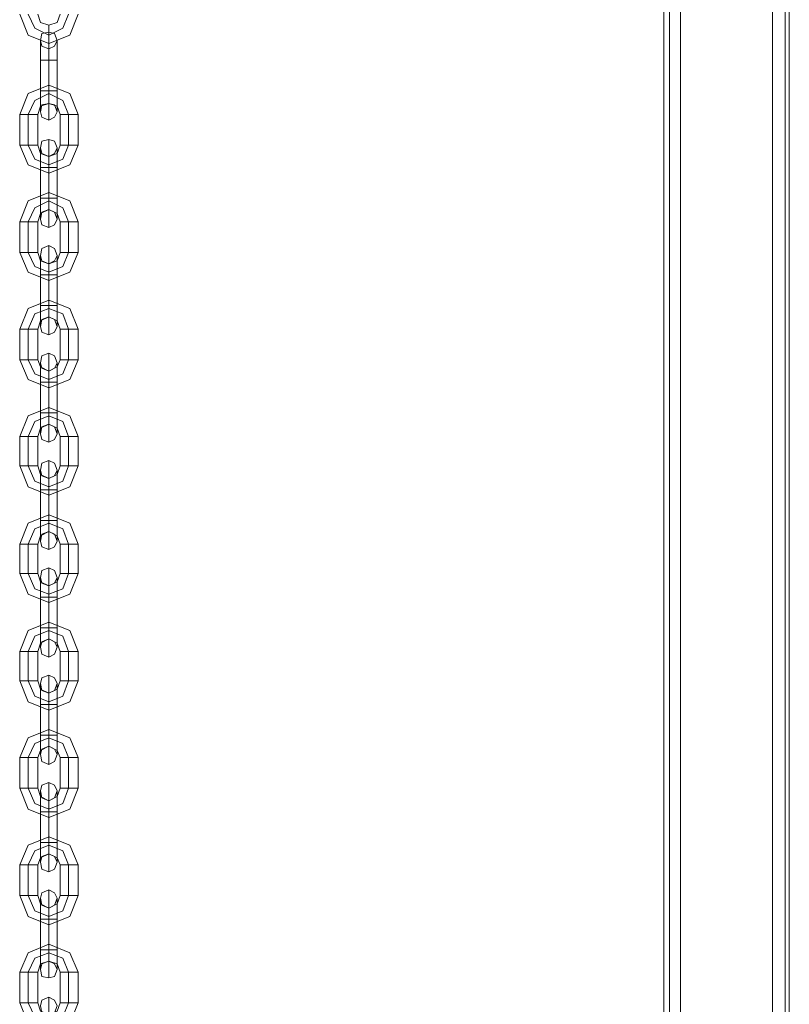
# Model space of a CAD drawing. Units: millimetres. Extents: x -1545 to 6055, y -5155 to 4252.
# Drawn here: x 591 to 857, y 1292 to 1633 of the extents above; entities that cross this region are included whole.
import ezdxf

# ---------------------------------------------------------------- set-up
doc = ezdxf.new("R2010")
doc.units = ezdxf.units.MM

# ---------------------------------------------------------------- blocks, each defined once
blk = doc.blocks.new('WMF1')
at = {"color": 30, "lineweight": 0}
for points in [[(4333.8, -3524.71), (4333.8, -2140.74)], [(4333.8, -3524.71), (4333.8, -2140.74)], [(4335.23, -3524.71), (4335.23, -2140.74)], [(4335.23, -3524.71), (4335.23, -2140.74)], [(4338.07, -3524.71), (4338.07, -2140.74)], [(4338.07, -3524.71), (4338.07, -2140.74)], [(4361.57, -3524.71), (4338.07, -3524.71), (4338.07, -2140.74)], [(4338.07, -3524.71), (4361.57, -3524.71), (4361.57, -2140.74)], [(4338.07, -3524.71), (4338.07, -2140.74)], [(4338.07, -3524.71), (4338.07, -2140.74)], [(4338.07, -3524.71), (4338.07, -2140.74)], [(4361.57, -3524.71), (4361.57, -2140.74)], [(4361.57, -3524.71), (4361.57, -2140.74)], [(4361.57, -3524.71), (4361.57, -2140.74)], [(4361.57, -3524.71), (4361.57, -2140.74)], [(4361.57, -3524.71), (4361.57, -2140.74)], [(4365.84, -3524.71), (4365.84, -2140.74)], [(4365.84, -3524.71), (4365.84, -2140.74)], [(4365.84, -3524.71), (4365.84, -2140.74)], [(4365.84, -3524.71), (4365.84, -2140.74)], [(4365.84, -3524.71), (4365.84, -2140.74)], [(4365.84, -3524.71), (4365.84, -2140.74)], [(4333.8, -3494.09), (4333.8, -2171.35)], [(4333.8, -3494.09), (4333.8, -2171.35)], [(4333.8, -3494.09), (4333.8, -2171.35)], [(4333.8, -3494.09), (4333.8, -2171.35)]]:
    blk.add_lwpolyline(points, dxfattribs=at)
for points in [[(4335.23, -3524.71), (4335.23, -2140.74), (4335.23, -3524.71), (4335.23, -2140.74), (4335.23, -3524.71)], [(4364.77, -3524.71), (4364.77, -2140.74), (4364.77, -3524.71), (4364.77, -2140.74), (4364.77, -3524.71), (4364.77, -2140.74), (4364.77, -3524.71)]]:
    blk.add_lwpolyline(points, close=True, dxfattribs=at)
at = {"color": 253, "lineweight": 0}
for points in [[(4184.3, -2291.31), (4182.16, -2296.65), (4176.82, -2298.78), (4171.49, -2296.65), (4169.35, -2291.31)], [(4181.81, -2291.31), (4180.38, -2294.87), (4176.82, -2296.65), (4173.26, -2294.87), (4171.49, -2291.31)], [(4181.81, -2291.31), (4180.38, -2294.87), (4176.82, -2296.65), (4173.26, -2294.87), (4171.49, -2291.31)], [(4179.67, -2291.31), (4178.96, -2293.44), (4176.82, -2294.16), (4174.69, -2293.44), (4173.98, -2291.31)], [(4176.82, -2294.16), (4176.82, -2294.87), (4176.82, -2296.65), (4176.82, -2298.07), (4176.82, -2298.78)], [(4176.82, -2298.07), (4176.82, -2296.65), (4176.82, -2294.87), (4176.82, -2294.16)], [(4176.82, -2303.06), (4176.82, -2298.07), (4176.82, -2295.94)], [(4174.69, -2303.06), (4174.69, -2299.5), (4174.69, -2298.07)], [(4176.82, -2298.07), (4176.82, -2303.06)], [(4178.96, -2303.06), (4178.96, -2299.5), (4178.96, -2298.07)], [(4174.69, -2299.5), (4174.69, -2303.06)], [(4176.82, -2303.06), (4176.82, -2301.28), (4176.82, -2300.21)], [(4176.82, -2301.28), (4176.82, -2303.06)], [(4178.96, -2299.5), (4178.96, -2303.06)], [(4178.25, -2303.06), (4176.82, -2303.06), (4175.04, -2303.06), (4174.69, -2303.06)], [(4178.25, -2303.06), (4176.82, -2303.06), (4175.04, -2303.06), (4174.69, -2303.06)], [(4174.69, -2303.06), (4174.69, -2310.89)], [(4174.69, -2310.89), (4174.69, -2303.06)], [(4175.04, -2303.06), (4176.82, -2303.06)], [(4175.04, -2303.06), (4176.82, -2303.06)], [(4176.82, -2303.06), (4178.25, -2303.06), (4178.96, -2303.06)], [(4176.82, -2303.06), (4178.25, -2303.06), (4178.96, -2303.06)], [(4176.82, -2303.06), (4176.82, -2310.89)], [(4176.82, -2303.06), (4176.82, -2310.89)], [(4176.82, -2310.89), (4176.82, -2303.06)], [(4176.82, -2310.89), (4176.82, -2303.06)], [(4178.96, -2303.06), (4178.96, -2310.89)], [(4178.96, -2310.89), (4178.96, -2303.06)], [(4169.35, -2316.94), (4171.49, -2311.6), (4176.82, -2309.46), (4182.16, -2311.6), (4184.3, -2316.94)], [(4176.82, -2314.09), (4176.82, -2313.38), (4176.82, -2311.6), (4176.82, -2310.17), (4176.82, -2309.46)], [(4171.49, -2316.94), (4173.26, -2313.38), (4176.82, -2311.6), (4180.38, -2313.38), (4181.81, -2316.94)], [(4171.49, -2316.94), (4173.26, -2313.38), (4176.82, -2311.6), (4180.38, -2313.38), (4181.81, -2316.94)], [(4178.25, -2310.89), (4176.82, -2310.89), (4175.04, -2310.89), (4174.69, -2310.89)], [(4178.25, -2310.89), (4176.82, -2310.89), (4175.04, -2310.89), (4174.69, -2310.89)], [(4174.69, -2310.89), (4174.69, -2314.8), (4174.69, -2316.23)], [(4174.69, -2314.8), (4174.69, -2310.89)], [(4175.04, -2310.89), (4176.82, -2310.89)], [(4175.04, -2310.89), (4176.82, -2310.89)], [(4176.82, -2310.17), (4176.82, -2311.6), (4176.82, -2313.38), (4176.82, -2314.09)], [(4176.82, -2310.89), (4178.25, -2310.89), (4178.96, -2310.89)], [(4176.82, -2310.89), (4178.25, -2310.89), (4178.96, -2310.89)], [(4176.82, -2310.89), (4176.82, -2316.23), (4176.82, -2318.36)], [(4176.82, -2316.23), (4176.82, -2310.89)], [(4176.82, -2310.89), (4176.82, -2313.02), (4176.82, -2314.09)], [(4176.82, -2313.02), (4176.82, -2310.89)], [(4178.96, -2310.89), (4178.96, -2314.8), (4178.96, -2316.23)], [(4178.96, -2314.8), (4178.96, -2310.89)], [(4173.98, -2316.94), (4174.69, -2314.8), (4176.82, -2314.09), (4178.96, -2314.8), (4179.67, -2316.94)], [(4173.26, -2316.94), (4171.49, -2316.94), (4170.06, -2316.94), (4169.35, -2316.94)], [(4169.35, -2324.77), (4169.35, -2316.94)], [(4170.06, -2316.94), (4171.49, -2316.94)], [(4171.49, -2316.94), (4173.26, -2316.94), (4173.98, -2316.94)], [(4171.49, -2324.77), (4171.49, -2316.94)], [(4171.49, -2324.77), (4171.49, -2316.94)], [(4173.98, -2324.77), (4173.98, -2316.94)], [(4183.59, -2316.94), (4181.81, -2316.94), (4180.38, -2316.94), (4179.67, -2316.94)], [(4179.67, -2316.94), (4179.67, -2324.77)], [(4180.38, -2316.94), (4181.81, -2316.94)], [(4181.81, -2316.94), (4183.59, -2316.94), (4184.3, -2316.94)], [(4181.81, -2316.94), (4181.81, -2324.77)], [(4181.81, -2316.94), (4181.81, -2324.77)], [(4184.3, -2316.94), (4184.3, -2324.77)], [(4176.82, -2330.46), (4176.82, -2325.48), (4176.82, -2323.35)], [(4173.26, -2324.77), (4171.49, -2324.77), (4170.06, -2324.77), (4169.35, -2324.77)], [(4184.3, -2324.77), (4182.16, -2329.75), (4176.82, -2331.89), (4171.49, -2329.75), (4169.35, -2324.77)], [(4170.06, -2324.77), (4171.49, -2324.77)], [(4171.49, -2324.77), (4173.26, -2324.77), (4173.98, -2324.77)], [(4181.81, -2324.77), (4180.38, -2328.33), (4176.82, -2329.75), (4173.26, -2328.33), (4171.49, -2324.77)], [(4181.81, -2324.77), (4180.38, -2328.33), (4176.82, -2329.75), (4173.26, -2328.33), (4171.49, -2324.77)], [(4179.67, -2324.77), (4178.96, -2326.9), (4176.82, -2327.62), (4174.69, -2326.9), (4173.98, -2324.77)], [(4174.69, -2330.46), (4174.69, -2326.9), (4174.69, -2325.48)], [(4174.69, -2326.9), (4174.69, -2330.46)], [(4176.82, -2325.48), (4176.82, -2330.46)], [(4178.96, -2330.46), (4178.96, -2326.9), (4178.96, -2325.48)], [(4178.96, -2326.9), (4178.96, -2330.46)], [(4183.59, -2324.77), (4181.81, -2324.77), (4180.38, -2324.77), (4179.67, -2324.77)], [(4180.38, -2324.77), (4181.81, -2324.77)], [(4181.81, -2324.77), (4183.59, -2324.77), (4184.3, -2324.77)], [(4176.82, -2330.46), (4176.82, -2328.33), (4176.82, -2327.62)], [(4176.82, -2327.62), (4176.82, -2328.33), (4176.82, -2329.75), (4176.82, -2331.53), (4176.82, -2331.89)], [(4176.82, -2331.53), (4176.82, -2329.75), (4176.82, -2328.33), (4176.82, -2327.62)], [(4176.82, -2328.33), (4176.82, -2330.46)], [(4178.25, -2330.46), (4176.82, -2330.46), (4175.04, -2330.46), (4174.69, -2330.46)], [(4178.25, -2330.46), (4176.82, -2330.46), (4175.04, -2330.46), (4174.69, -2330.46)], [(4174.69, -2330.46), (4174.69, -2338.3)], [(4174.69, -2338.3), (4174.69, -2330.46)], [(4175.04, -2330.46), (4176.82, -2330.46)], [(4175.04, -2330.46), (4176.82, -2330.46)], [(4176.82, -2330.46), (4178.25, -2330.46), (4178.96, -2330.46)], [(4176.82, -2330.46), (4178.25, -2330.46), (4178.96, -2330.46)], [(4176.82, -2330.46), (4176.82, -2338.3)], [(4176.82, -2330.46), (4176.82, -2338.3)], [(4176.82, -2338.3), (4176.82, -2330.46)], [(4176.82, -2338.3), (4176.82, -2330.46)], [(4178.96, -2330.46), (4178.96, -2338.3)], [(4178.96, -2338.3), (4178.96, -2330.46)], [(4169.35, -2344.35), (4171.49, -2339.01), (4176.82, -2336.87), (4182.16, -2339.01), (4184.3, -2344.35)], [(4176.82, -2341.14), (4176.82, -2340.79), (4176.82, -2339.01), (4176.82, -2337.58), (4176.82, -2336.87)], [(4171.49, -2344.35), (4173.26, -2340.79), (4176.82, -2339.01), (4180.38, -2340.79), (4181.81, -2344.35)], [(4171.49, -2344.35), (4173.26, -2340.79), (4176.82, -2339.01), (4180.38, -2340.79), (4181.81, -2344.35)], [(4178.25, -2338.3), (4176.82, -2338.3), (4175.04, -2338.3), (4174.69, -2338.3)], [(4178.25, -2338.3), (4176.82, -2338.3), (4175.04, -2338.3), (4174.69, -2338.3)], [(4174.69, -2338.3), (4174.69, -2341.86), (4174.69, -2343.63)], [(4174.69, -2341.86), (4174.69, -2338.3)], [(4175.04, -2338.3), (4176.82, -2338.3)], [(4175.04, -2338.3), (4176.82, -2338.3)], [(4176.82, -2337.58), (4176.82, -2339.01), (4176.82, -2340.79), (4176.82, -2341.14)], [(4176.82, -2338.3), (4178.25, -2338.3), (4178.96, -2338.3)], [(4176.82, -2338.3), (4178.25, -2338.3), (4178.96, -2338.3)], [(4176.82, -2338.3), (4176.82, -2343.63), (4176.82, -2345.77)], [(4176.82, -2343.63), (4176.82, -2338.3)], [(4176.82, -2338.3), (4176.82, -2340.43), (4176.82, -2341.14)], [(4176.82, -2340.43), (4176.82, -2338.3)], [(4178.96, -2338.3), (4178.96, -2341.86), (4178.96, -2343.63)], [(4178.96, -2341.86), (4178.96, -2338.3)], [(4173.98, -2344.35), (4174.69, -2342.21), (4176.82, -2341.14), (4178.96, -2342.21), (4179.67, -2344.35)], [(4173.26, -2344.35), (4171.49, -2344.35), (4170.06, -2344.35), (4169.35, -2344.35)], [(4169.35, -2352.18), (4169.35, -2344.35)], [(4170.06, -2344.35), (4171.49, -2344.35)], [(4171.49, -2344.35), (4173.26, -2344.35), (4173.98, -2344.35)], [(4171.49, -2352.18), (4171.49, -2344.35)], [(4171.49, -2352.18), (4171.49, -2344.35)], [(4173.98, -2352.18), (4173.98, -2344.35)], [(4183.59, -2344.35), (4181.81, -2344.35), (4180.38, -2344.35), (4179.67, -2344.35)], [(4179.67, -2344.35), (4179.67, -2352.18)], [(4180.38, -2344.35), (4181.81, -2344.35)], [(4181.81, -2344.35), (4183.59, -2344.35), (4184.3, -2344.35)], [(4181.81, -2344.35), (4181.81, -2352.18)], [(4181.81, -2344.35), (4181.81, -2352.18)], [(4184.3, -2344.35), (4184.3, -2352.18)], [(4173.26, -2352.18), (4171.49, -2352.18), (4170.06, -2352.18), (4169.35, -2352.18)], [(4184.3, -2352.18), (4182.16, -2357.16), (4176.82, -2359.3), (4171.49, -2357.16), (4169.35, -2352.18)], [(4170.06, -2352.18), (4171.49, -2352.18)], [(4171.49, -2352.18), (4173.26, -2352.18), (4173.98, -2352.18)], [(4181.81, -2352.18), (4180.38, -2355.74), (4176.82, -2357.16), (4173.26, -2355.74), (4171.49, -2352.18)], [(4181.81, -2352.18), (4180.38, -2355.74), (4176.82, -2357.16), (4173.26, -2355.74), (4171.49, -2352.18)], [(4179.67, -2352.18), (4178.96, -2354.31), (4176.82, -2355.03), (4174.69, -2354.31), (4173.98, -2352.18)], [(4176.82, -2357.87), (4176.82, -2352.89), (4176.82, -2350.4)], [(4183.59, -2352.18), (4181.81, -2352.18), (4180.38, -2352.18), (4179.67, -2352.18)], [(4180.38, -2352.18), (4181.81, -2352.18)], [(4181.81, -2352.18), (4183.59, -2352.18), (4184.3, -2352.18)], [(4174.69, -2357.87), (4174.69, -2354.31), (4174.69, -2352.89)], [(4174.69, -2354.31), (4174.69, -2357.87)], [(4176.82, -2352.89), (4176.82, -2357.87)], [(4178.96, -2357.87), (4178.96, -2354.31), (4178.96, -2352.89)], [(4178.96, -2354.31), (4178.96, -2357.87)], [(4176.82, -2357.87), (4176.82, -2355.74), (4176.82, -2355.03)], [(4176.82, -2355.03), (4176.82, -2355.74), (4176.82, -2357.16), (4176.82, -2358.94), (4176.82, -2359.3)], [(4176.82, -2358.94), (4176.82, -2357.16), (4176.82, -2355.74), (4176.82, -2355.03)], [(4176.82, -2355.74), (4176.82, -2357.87)], [(4178.25, -2357.87), (4176.82, -2357.87), (4175.04, -2357.87), (4174.69, -2357.87)], [(4178.25, -2357.87), (4176.82, -2357.87), (4175.04, -2357.87), (4174.69, -2357.87)], [(4174.69, -2357.87), (4174.69, -2365.7)], [(4174.69, -2365.7), (4174.69, -2357.87)], [(4175.04, -2357.87), (4176.82, -2357.87)], [(4175.04, -2357.87), (4176.82, -2357.87)], [(4176.82, -2357.87), (4178.25, -2357.87), (4178.96, -2357.87)], [(4176.82, -2357.87), (4178.25, -2357.87), (4178.96, -2357.87)], [(4176.82, -2357.87), (4176.82, -2365.7)], [(4176.82, -2357.87), (4176.82, -2365.7)], [(4176.82, -2365.7), (4176.82, -2357.87)], [(4176.82, -2365.7), (4176.82, -2357.87)], [(4178.96, -2357.87), (4178.96, -2365.7)], [(4178.96, -2365.7), (4178.96, -2357.87)], [(4169.35, -2371.76), (4171.49, -2366.42), (4176.82, -2364.28), (4182.16, -2366.42), (4184.3, -2371.76)], [(4176.82, -2368.55), (4176.82, -2368.2), (4176.82, -2366.42), (4176.82, -2364.99), (4176.82, -2364.28)], [(4171.49, -2371.76), (4173.26, -2367.84), (4176.82, -2366.42), (4180.38, -2367.84), (4181.81, -2371.76)], [(4171.49, -2371.76), (4173.26, -2367.84), (4176.82, -2366.42), (4180.38, -2367.84), (4181.81, -2371.76)], [(4178.25, -2365.7), (4176.82, -2365.7), (4175.04, -2365.7), (4174.69, -2365.7)], [(4178.25, -2365.7), (4176.82, -2365.7), (4175.04, -2365.7), (4174.69, -2365.7)], [(4174.69, -2365.7), (4174.69, -2369.26), (4174.69, -2371.04)], [(4174.69, -2369.26), (4174.69, -2365.7)], [(4175.04, -2365.7), (4176.82, -2365.7)], [(4175.04, -2365.7), (4176.82, -2365.7)], [(4176.82, -2364.99), (4176.82, -2366.42), (4176.82, -2368.2), (4176.82, -2368.55)], [(4176.82, -2365.7), (4178.25, -2365.7), (4178.96, -2365.7)], [(4176.82, -2365.7), (4178.25, -2365.7), (4178.96, -2365.7)], [(4176.82, -2365.7), (4176.82, -2371.04), (4176.82, -2373.18)], [(4176.82, -2371.04), (4176.82, -2365.7)], [(4176.82, -2365.7), (4176.82, -2367.84), (4176.82, -2368.55)], [(4176.82, -2367.84), (4176.82, -2365.7)], [(4178.96, -2365.7), (4178.96, -2369.26), (4178.96, -2371.04)], [(4178.96, -2369.26), (4178.96, -2365.7)], [(4173.98, -2371.76), (4174.69, -2369.62), (4176.82, -2368.55), (4178.96, -2369.62), (4179.67, -2371.76)], [(4173.26, -2371.76), (4171.49, -2371.76), (4170.06, -2371.76), (4169.35, -2371.76)], [(4169.35, -2379.59), (4169.35, -2371.76)], [(4170.06, -2371.76), (4171.49, -2371.76)], [(4171.49, -2371.76), (4173.26, -2371.76), (4173.98, -2371.76)], [(4171.49, -2379.59), (4171.49, -2371.76)], [(4171.49, -2379.59), (4171.49, -2371.76)], [(4173.98, -2379.59), (4173.98, -2371.76)], [(4183.59, -2371.76), (4181.81, -2371.76), (4180.38, -2371.76), (4179.67, -2371.76)], [(4179.67, -2371.76), (4179.67, -2379.59)], [(4180.38, -2371.76), (4181.81, -2371.76)], [(4181.81, -2371.76), (4183.59, -2371.76), (4184.3, -2371.76)], [(4181.81, -2371.76), (4181.81, -2379.59)], [(4181.81, -2371.76), (4181.81, -2379.59)], [(4184.3, -2371.76), (4184.3, -2379.59)], [(4173.26, -2379.59), (4171.49, -2379.59), (4170.06, -2379.59), (4169.35, -2379.59)], [(4184.3, -2379.59), (4182.16, -2384.57), (4176.82, -2386.71), (4171.49, -2384.57), (4169.35, -2379.59)], [(4170.06, -2379.59), (4171.49, -2379.59)], [(4171.49, -2379.59), (4173.26, -2379.59), (4173.98, -2379.59)], [(4181.81, -2379.59), (4180.38, -2383.15), (4176.82, -2384.57), (4173.26, -2383.15), (4171.49, -2379.59)], [(4181.81, -2379.59), (4180.38, -2383.15), (4176.82, -2384.57), (4173.26, -2383.15), (4171.49, -2379.59)], [(4179.67, -2379.59), (4178.96, -2381.37), (4176.82, -2382.43), (4174.69, -2381.37), (4173.98, -2379.59)], [(4176.82, -2385.28), (4176.82, -2379.94), (4176.82, -2377.81)], [(4183.59, -2379.59), (4181.81, -2379.59), (4180.38, -2379.59), (4179.67, -2379.59)], [(4180.38, -2379.59), (4181.81, -2379.59)], [(4181.81, -2379.59), (4183.59, -2379.59), (4184.3, -2379.59)], [(4174.69, -2385.28), (4174.69, -2381.72), (4174.69, -2380.3)], [(4174.69, -2381.72), (4174.69, -2385.28)], [(4176.82, -2379.94), (4176.82, -2385.28)], [(4178.96, -2385.28), (4178.96, -2381.72), (4178.96, -2380.3)], [(4178.96, -2381.72), (4178.96, -2385.28)], [(4176.82, -2385.28), (4176.82, -2383.15), (4176.82, -2382.43)], [(4176.82, -2382.43), (4176.82, -2383.15), (4176.82, -2384.57), (4176.82, -2386.35), (4176.82, -2386.71)], [(4176.82, -2386.35), (4176.82, -2384.57), (4176.82, -2383.15), (4176.82, -2382.43)], [(4176.82, -2383.15), (4176.82, -2385.28)], [(4178.25, -2385.28), (4176.82, -2385.28), (4175.04, -2385.28), (4174.69, -2385.28)], [(4178.25, -2385.28), (4176.82, -2385.28), (4175.04, -2385.28), (4174.69, -2385.28)], [(4174.69, -2385.28), (4174.69, -2393.11)], [(4174.69, -2393.11), (4174.69, -2385.28)], [(4175.04, -2385.28), (4176.82, -2385.28)], [(4175.04, -2385.28), (4176.82, -2385.28)], [(4176.82, -2385.28), (4178.25, -2385.28), (4178.96, -2385.28)], [(4176.82, -2385.28), (4178.25, -2385.28), (4178.96, -2385.28)], [(4176.82, -2385.28), (4176.82, -2393.11)], [(4176.82, -2385.28), (4176.82, -2393.11)], [(4176.82, -2393.11), (4176.82, -2385.28)], [(4176.82, -2393.11), (4176.82, -2385.28)], [(4178.96, -2385.28), (4178.96, -2393.11)], [(4178.96, -2393.11), (4178.96, -2385.28)], [(4169.35, -2399.16), (4171.49, -2393.83), (4176.82, -2391.69), (4182.16, -2393.83), (4184.3, -2399.16)], [(4176.82, -2395.96), (4176.82, -2395.6), (4176.82, -2393.83), (4176.82, -2392.4), (4176.82, -2391.69)], [(4176.82, -2392.4), (4176.82, -2393.83), (4176.82, -2395.6), (4176.82, -2395.96)], [(4171.49, -2399.16), (4173.26, -2395.25), (4176.82, -2393.83), (4180.38, -2395.25), (4181.81, -2399.16)], [(4171.49, -2399.16), (4173.26, -2395.25), (4176.82, -2393.83), (4180.38, -2395.25), (4181.81, -2399.16)], [(4178.25, -2393.11), (4176.82, -2393.11), (4175.04, -2393.11), (4174.69, -2393.11)], [(4178.25, -2393.11), (4176.82, -2393.11), (4175.04, -2393.11), (4174.69, -2393.11)], [(4174.69, -2393.11), (4174.69, -2396.67), (4174.69, -2398.45)], [(4174.69, -2396.67), (4174.69, -2393.11)], [(4175.04, -2393.11), (4176.82, -2393.11)], [(4175.04, -2393.11), (4176.82, -2393.11)], [(4176.82, -2393.11), (4178.25, -2393.11), (4178.96, -2393.11)], [(4176.82, -2393.11), (4178.25, -2393.11), (4178.96, -2393.11)], [(4176.82, -2393.11), (4176.82, -2398.45), (4176.82, -2400.59)], [(4176.82, -2398.45), (4176.82, -2393.11)], [(4176.82, -2393.11), (4176.82, -2395.25), (4176.82, -2395.96)], [(4176.82, -2395.25), (4176.82, -2393.11)], [(4178.96, -2393.11), (4178.96, -2396.67), (4178.96, -2398.45)], [(4178.96, -2396.67), (4178.96, -2393.11)], [(4173.98, -2399.16), (4174.69, -2397.03), (4176.82, -2395.96), (4178.96, -2397.03), (4179.67, -2399.16)], [(4173.26, -2399.16), (4171.49, -2399.16), (4170.06, -2399.16), (4169.35, -2399.16)], [(4169.35, -2406.64), (4169.35, -2399.16)], [(4170.06, -2399.16), (4171.49, -2399.16)], [(4171.49, -2399.16), (4173.26, -2399.16), (4173.98, -2399.16)], [(4171.49, -2406.64), (4171.49, -2399.16)], [(4171.49, -2406.64), (4171.49, -2399.16)], [(4173.98, -2406.64), (4173.98, -2399.16)], [(4183.59, -2399.16), (4181.81, -2399.16), (4180.38, -2399.16), (4179.67, -2399.16)], [(4179.67, -2399.16), (4179.67, -2406.64)], [(4180.38, -2399.16), (4181.81, -2399.16)], [(4181.81, -2399.16), (4183.59, -2399.16), (4184.3, -2399.16)], [(4181.81, -2399.16), (4181.81, -2406.64)], [(4181.81, -2399.16), (4181.81, -2406.64)], [(4184.3, -2399.16), (4184.3, -2406.64)], [(4173.26, -2406.64), (4171.49, -2406.64), (4170.06, -2406.64), (4169.35, -2406.64)], [(4184.3, -2406.64), (4182.16, -2411.98), (4176.82, -2414.11), (4171.49, -2411.98), (4169.35, -2406.64)], [(4170.06, -2406.64), (4171.49, -2406.64)], [(4171.49, -2406.64), (4173.26, -2406.64), (4173.98, -2406.64)], [(4181.81, -2406.64), (4180.38, -2410.56), (4176.82, -2411.98), (4173.26, -2410.56), (4171.49, -2406.64)], [(4181.81, -2406.64), (4180.38, -2410.56), (4176.82, -2411.98), (4173.26, -2410.56), (4171.49, -2406.64)], [(4179.67, -2406.64), (4178.96, -2408.78), (4176.82, -2409.84), (4174.69, -2408.78), (4173.98, -2406.64)], [(4176.82, -2412.69), (4176.82, -2407.35), (4176.82, -2405.22)], [(4176.82, -2407.35), (4176.82, -2412.69)], [(4183.59, -2406.64), (4181.81, -2406.64), (4180.38, -2406.64), (4179.67, -2406.64)], [(4180.38, -2406.64), (4181.81, -2406.64)], [(4181.81, -2406.64), (4183.59, -2406.64), (4184.3, -2406.64)], [(4174.69, -2412.69), (4174.69, -2409.13), (4174.69, -2407.71)], [(4174.69, -2409.13), (4174.69, -2412.69)], [(4176.82, -2412.69), (4176.82, -2410.56), (4176.82, -2409.84)], [(4176.82, -2409.84), (4176.82, -2410.56), (4176.82, -2411.98), (4176.82, -2413.4), (4176.82, -2414.11)], [(4176.82, -2413.4), (4176.82, -2411.98), (4176.82, -2410.56), (4176.82, -2409.84)], [(4178.96, -2412.69), (4178.96, -2409.13), (4178.96, -2407.71)], [(4178.96, -2409.13), (4178.96, -2412.69)], [(4176.82, -2410.56), (4176.82, -2412.69)], [(4178.25, -2412.69), (4176.82, -2412.69), (4175.04, -2412.69), (4174.69, -2412.69)], [(4178.25, -2412.69), (4176.82, -2412.69), (4175.04, -2412.69), (4174.69, -2412.69)], [(4174.69, -2412.69), (4174.69, -2420.52)], [(4174.69, -2420.52), (4174.69, -2412.69)], [(4175.04, -2412.69), (4176.82, -2412.69)], [(4175.04, -2412.69), (4176.82, -2412.69)], [(4176.82, -2412.69), (4178.25, -2412.69), (4178.96, -2412.69)], [(4176.82, -2412.69), (4178.25, -2412.69), (4178.96, -2412.69)], [(4176.82, -2412.69), (4176.82, -2420.52)], [(4176.82, -2412.69), (4176.82, -2420.52)], [(4176.82, -2420.52), (4176.82, -2412.69)], [(4176.82, -2420.52), (4176.82, -2412.69)], [(4178.96, -2412.69), (4178.96, -2420.52)], [(4178.96, -2420.52), (4178.96, -2412.69)], [(4169.35, -2426.57), (4171.49, -2421.23), (4176.82, -2419.1), (4182.16, -2421.23), (4184.3, -2426.57)], [(4176.82, -2423.37), (4176.82, -2422.66), (4176.82, -2421.23), (4176.82, -2419.81), (4176.82, -2419.1)], [(4176.82, -2419.81), (4176.82, -2421.23), (4176.82, -2422.66), (4176.82, -2423.37)], [(4171.49, -2426.57), (4173.26, -2422.66), (4176.82, -2421.23), (4180.38, -2422.66), (4181.81, -2426.57)], [(4171.49, -2426.57), (4173.26, -2422.66), (4176.82, -2421.23), (4180.38, -2422.66), (4181.81, -2426.57)], [(4178.25, -2420.52), (4176.82, -2420.52), (4175.04, -2420.52), (4174.69, -2420.52)], [(4178.25, -2420.52), (4176.82, -2420.52), (4175.04, -2420.52), (4174.69, -2420.52)], [(4174.69, -2420.52), (4174.69, -2424.08), (4174.69, -2425.86)], [(4174.69, -2424.08), (4174.69, -2420.52)], [(4175.04, -2420.52), (4176.82, -2420.52)], [(4175.04, -2420.52), (4176.82, -2420.52)], [(4176.82, -2420.52), (4178.25, -2420.52), (4178.96, -2420.52)], [(4176.82, -2420.52), (4178.25, -2420.52), (4178.96, -2420.52)], [(4176.82, -2420.52), (4176.82, -2425.86), (4176.82, -2428)], [(4176.82, -2425.86), (4176.82, -2420.52)], [(4176.82, -2420.52), (4176.82, -2422.66), (4176.82, -2423.37)], [(4176.82, -2422.66), (4176.82, -2420.52)], [(4178.96, -2420.52), (4178.96, -2424.08), (4178.96, -2425.86)], [(4178.96, -2424.08), (4178.96, -2420.52)], [(4173.98, -2426.57), (4174.69, -2424.44), (4176.82, -2423.37), (4178.96, -2424.44), (4179.67, -2426.57)], [(4173.26, -2426.57), (4171.49, -2426.57), (4170.06, -2426.57), (4169.35, -2426.57)], [(4169.35, -2434.05), (4169.35, -2426.57)], [(4170.06, -2426.57), (4171.49, -2426.57)], [(4171.49, -2426.57), (4173.26, -2426.57), (4173.98, -2426.57)], [(4171.49, -2434.05), (4171.49, -2426.57)], [(4171.49, -2434.05), (4171.49, -2426.57)], [(4173.98, -2434.05), (4173.98, -2426.57)], [(4183.59, -2426.57), (4181.81, -2426.57), (4180.38, -2426.57), (4179.67, -2426.57)], [(4179.67, -2426.57), (4179.67, -2434.05)], [(4180.38, -2426.57), (4181.81, -2426.57)], [(4181.81, -2426.57), (4183.59, -2426.57), (4184.3, -2426.57)], [(4181.81, -2426.57), (4181.81, -2434.05)], [(4181.81, -2426.57), (4181.81, -2434.05)], [(4184.3, -2426.57), (4184.3, -2434.05)], [(4176.82, -2440.1), (4176.82, -2434.76), (4176.82, -2432.62)], [(4173.26, -2434.05), (4171.49, -2434.05), (4170.06, -2434.05), (4169.35, -2434.05)], [(4184.3, -2434.05), (4182.16, -2439.39), (4176.82, -2441.52), (4171.49, -2439.39), (4169.35, -2434.05)], [(4170.06, -2434.05), (4171.49, -2434.05)], [(4171.49, -2434.05), (4173.26, -2434.05), (4173.98, -2434.05)], [(4181.81, -2434.05), (4180.38, -2437.96), (4176.82, -2439.39), (4173.26, -2437.96), (4171.49, -2434.05)], [(4181.81, -2434.05), (4180.38, -2437.96), (4176.82, -2439.39), (4173.26, -2437.96), (4171.49, -2434.05)], [(4179.67, -2434.05), (4178.96, -2436.18), (4176.82, -2437.25), (4174.69, -2436.18), (4173.98, -2434.05)], [(4174.69, -2440.1), (4174.69, -2436.54), (4174.69, -2435.12)], [(4176.82, -2434.76), (4176.82, -2440.1)], [(4178.96, -2440.1), (4178.96, -2436.54), (4178.96, -2435.12)], [(4183.59, -2434.05), (4181.81, -2434.05), (4180.38, -2434.05), (4179.67, -2434.05)], [(4180.38, -2434.05), (4181.81, -2434.05)], [(4181.81, -2434.05), (4183.59, -2434.05), (4184.3, -2434.05)], [(4174.69, -2436.54), (4174.69, -2440.1)], [(4176.82, -2440.1), (4176.82, -2437.96), (4176.82, -2437.25)], [(4176.82, -2437.25), (4176.82, -2437.96), (4176.82, -2439.39), (4176.82, -2440.81), (4176.82, -2441.52)], [(4176.82, -2440.81), (4176.82, -2439.39), (4176.82, -2437.96), (4176.82, -2437.25)], [(4178.96, -2436.54), (4178.96, -2440.1)], [(4178.25, -2440.1), (4176.82, -2440.1), (4175.04, -2440.1), (4174.69, -2440.1)], [(4178.25, -2440.1), (4176.82, -2440.1), (4175.04, -2440.1), (4174.69, -2440.1)], [(4174.69, -2440.1), (4174.69, -2447.93)], [(4174.69, -2447.93), (4174.69, -2440.1)], [(4175.04, -2440.1), (4176.82, -2440.1)], [(4175.04, -2440.1), (4176.82, -2440.1)], [(4176.82, -2437.96), (4176.82, -2440.1)], [(4176.82, -2440.1), (4178.25, -2440.1), (4178.96, -2440.1)], [(4176.82, -2440.1), (4178.25, -2440.1), (4178.96, -2440.1)], [(4176.82, -2440.1), (4176.82, -2447.93)], [(4176.82, -2440.1), (4176.82, -2447.93)], [(4176.82, -2447.93), (4176.82, -2440.1)], [(4176.82, -2447.93), (4176.82, -2440.1)], [(4178.96, -2440.1), (4178.96, -2447.93)], [(4178.96, -2447.93), (4178.96, -2440.1)], [(4169.35, -2453.98), (4171.49, -2448.64), (4176.82, -2446.51), (4182.16, -2448.64), (4184.3, -2453.98)], [(4176.82, -2450.78), (4176.82, -2450.07), (4176.82, -2448.64), (4176.82, -2447.22), (4176.82, -2446.51)], [(4176.82, -2447.22), (4176.82, -2448.64), (4176.82, -2450.07), (4176.82, -2450.78)], [(4171.49, -2453.98), (4173.26, -2450.07), (4176.82, -2448.64), (4180.38, -2450.07), (4181.81, -2453.98)], [(4171.49, -2453.98), (4173.26, -2450.07), (4176.82, -2448.64), (4180.38, -2450.07), (4181.81, -2453.98)], [(4178.25, -2447.93), (4176.82, -2447.93), (4175.04, -2447.93), (4174.69, -2447.93)], [(4178.25, -2447.93), (4176.82, -2447.93), (4175.04, -2447.93), (4174.69, -2447.93)], [(4174.69, -2447.93), (4174.69, -2451.49), (4174.69, -2452.91)], [(4174.69, -2451.49), (4174.69, -2447.93)], [(4175.04, -2447.93), (4176.82, -2447.93)], [(4175.04, -2447.93), (4176.82, -2447.93)], [(4176.82, -2447.93), (4178.25, -2447.93), (4178.96, -2447.93)], [(4176.82, -2447.93), (4178.25, -2447.93), (4178.96, -2447.93)], [(4176.82, -2447.93), (4176.82, -2453.27), (4176.82, -2455.41)], [(4176.82, -2453.27), (4176.82, -2447.93)], [(4176.82, -2447.93), (4176.82, -2450.07), (4176.82, -2450.78)], [(4176.82, -2450.07), (4176.82, -2447.93)], [(4178.96, -2447.93), (4178.96, -2451.49), (4178.96, -2452.91)], [(4178.96, -2451.49), (4178.96, -2447.93)], [(4173.98, -2453.98), (4174.69, -2451.85), (4176.82, -2450.78), (4178.96, -2451.85), (4179.67, -2453.98)], [(4173.26, -2453.98), (4171.49, -2453.98), (4170.06, -2453.98), (4169.35, -2453.98)], [(4169.35, -2461.46), (4169.35, -2453.98)], [(4170.06, -2453.98), (4171.49, -2453.98)], [(4171.49, -2453.98), (4173.26, -2453.98), (4173.98, -2453.98)], [(4171.49, -2461.46), (4171.49, -2453.98)], [(4171.49, -2461.46), (4171.49, -2453.98)], [(4173.98, -2461.46), (4173.98, -2453.98)], [(4183.59, -2453.98), (4181.81, -2453.98), (4180.38, -2453.98), (4179.67, -2453.98)], [(4179.67, -2453.98), (4179.67, -2461.46)], [(4180.38, -2453.98), (4181.81, -2453.98)], [(4181.81, -2453.98), (4183.59, -2453.98), (4184.3, -2453.98)], [(4181.81, -2453.98), (4181.81, -2461.46)], [(4181.81, -2453.98), (4181.81, -2461.46)], [(4184.3, -2453.98), (4184.3, -2461.46)], [(4176.82, -2467.51), (4176.82, -2462.17), (4176.82, -2460.03)], [(4173.26, -2461.46), (4171.49, -2461.46), (4170.06, -2461.46), (4169.35, -2461.46)], [(4184.3, -2461.46), (4182.16, -2466.8), (4176.82, -2468.93), (4171.49, -2466.8), (4169.35, -2461.46)], [(4170.06, -2461.46), (4171.49, -2461.46)], [(4171.49, -2461.46), (4173.26, -2461.46), (4173.98, -2461.46)], [(4181.81, -2461.46), (4180.38, -2465.37), (4176.82, -2466.8), (4173.26, -2465.37), (4171.49, -2461.46)], [(4181.81, -2461.46), (4180.38, -2465.37), (4176.82, -2466.8), (4173.26, -2465.37), (4171.49, -2461.46)], [(4179.67, -2461.46), (4178.96, -2463.59), (4176.82, -2464.66), (4174.69, -2463.59), (4173.98, -2461.46)], [(4174.69, -2467.51), (4174.69, -2463.95), (4174.69, -2462.17)], [(4176.82, -2462.17), (4176.82, -2467.51)], [(4178.96, -2467.51), (4178.96, -2463.95), (4178.96, -2462.17)], [(4183.59, -2461.46), (4181.81, -2461.46), (4180.38, -2461.46), (4179.67, -2461.46)], [(4180.38, -2461.46), (4181.81, -2461.46)], [(4181.81, -2461.46), (4183.59, -2461.46), (4184.3, -2461.46)], [(4174.69, -2463.95), (4174.69, -2467.51)], [(4176.82, -2467.51), (4176.82, -2465.37), (4176.82, -2464.66)], [(4176.82, -2464.66), (4176.82, -2465.02), (4176.82, -2466.8), (4176.82, -2468.22), (4176.82, -2468.93)], [(4176.82, -2468.22), (4176.82, -2466.8), (4176.82, -2465.02), (4176.82, -2464.66)], [(4178.96, -2463.95), (4178.96, -2467.51)], [(4178.25, -2467.51), (4176.82, -2467.51), (4175.04, -2467.51), (4174.69, -2467.51)], [(4178.25, -2467.51), (4176.82, -2467.51), (4175.04, -2467.51), (4174.69, -2467.51)], [(4174.69, -2467.51), (4174.69, -2475.34)], [(4174.69, -2475.34), (4174.69, -2467.51)], [(4175.04, -2467.51), (4176.82, -2467.51)], [(4175.04, -2467.51), (4176.82, -2467.51)], [(4176.82, -2465.37), (4176.82, -2467.51)], [(4176.82, -2467.51), (4178.25, -2467.51), (4178.96, -2467.51)], [(4176.82, -2467.51), (4178.25, -2467.51), (4178.96, -2467.51)], [(4176.82, -2467.51), (4176.82, -2475.34)], [(4176.82, -2467.51), (4176.82, -2475.34)], [(4176.82, -2475.34), (4176.82, -2467.51)], [(4176.82, -2475.34), (4176.82, -2467.51)], [(4178.96, -2467.51), (4178.96, -2475.34)], [(4178.96, -2475.34), (4178.96, -2467.51)], [(4169.35, -2481.04), (4171.49, -2476.05), (4176.82, -2473.92), (4182.16, -2476.05), (4184.3, -2481.04)], [(4178.25, -2475.34), (4176.82, -2475.34), (4175.04, -2475.34), (4174.69, -2475.34)], [(4178.25, -2475.34), (4176.82, -2475.34), (4175.04, -2475.34), (4174.69, -2475.34)], [(4174.69, -2475.34), (4174.69, -2478.9), (4174.69, -2480.32)], [(4174.69, -2478.9), (4174.69, -2475.34)], [(4175.04, -2475.34), (4176.82, -2475.34)], [(4175.04, -2475.34), (4176.82, -2475.34)], [(4176.82, -2478.19), (4176.82, -2477.48), (4176.82, -2476.05), (4176.82, -2474.27), (4176.82, -2473.92)], [(4176.82, -2474.27), (4176.82, -2476.05), (4176.82, -2477.48), (4176.82, -2478.19)], [(4176.82, -2475.34), (4178.25, -2475.34), (4178.96, -2475.34)], [(4176.82, -2475.34), (4178.25, -2475.34), (4178.96, -2475.34)], [(4176.82, -2475.34), (4176.82, -2480.68), (4176.82, -2482.81)], [(4176.82, -2480.68), (4176.82, -2475.34)], [(4176.82, -2475.34), (4176.82, -2477.48), (4176.82, -2478.19)], [(4176.82, -2477.48), (4176.82, -2475.34)], [(4178.96, -2475.34), (4178.96, -2478.9), (4178.96, -2480.32)], [(4178.96, -2478.9), (4178.96, -2475.34)], [(4171.49, -2481.04), (4173.26, -2477.48), (4176.82, -2476.05), (4180.38, -2477.48), (4181.81, -2481.04)], [(4171.49, -2481.04), (4173.26, -2477.48), (4176.82, -2476.05), (4180.38, -2477.48), (4181.81, -2481.04)], [(4173.98, -2481.04), (4174.69, -2479.26), (4176.82, -2478.19), (4178.96, -2479.26), (4179.67, -2481.04)], [(4173.26, -2481.04), (4171.49, -2481.04), (4170.06, -2481.04), (4169.35, -2481.04)], [(4169.35, -2488.87), (4169.35, -2481.04)], [(4170.06, -2481.04), (4171.49, -2481.04)], [(4171.49, -2481.04), (4173.26, -2481.04), (4173.98, -2481.04)], [(4171.49, -2488.87), (4171.49, -2481.04)], [(4171.49, -2488.87), (4171.49, -2481.04)], [(4173.98, -2488.87), (4173.98, -2481.04)], [(4183.59, -2481.04), (4181.81, -2481.04), (4180.38, -2481.04), (4179.67, -2481.04)], [(4179.67, -2481.04), (4179.67, -2488.87)], [(4180.38, -2481.04), (4181.81, -2481.04)], [(4181.81, -2481.04), (4183.59, -2481.04), (4184.3, -2481.04)], [(4181.81, -2481.04), (4181.81, -2488.87)], [(4181.81, -2481.04), (4181.81, -2488.87)], [(4184.3, -2481.04), (4184.3, -2488.87)], [(4176.82, -2494.92), (4176.82, -2489.58), (4176.82, -2487.44)], [(4173.26, -2488.87), (4171.49, -2488.87), (4170.06, -2488.87), (4169.35, -2488.87)], [(4184.3, -2488.87), (4182.16, -2494.21), (4176.82, -2496.34), (4171.49, -2494.21), (4169.35, -2488.87)], [(4170.06, -2488.87), (4171.49, -2488.87)], [(4171.49, -2488.87), (4173.26, -2488.87), (4173.98, -2488.87)], [(4181.81, -2488.87), (4180.38, -2492.78), (4176.82, -2494.21), (4173.26, -2492.78), (4171.49, -2488.87)], [(4181.81, -2488.87), (4180.38, -2492.78), (4176.82, -2494.21), (4173.26, -2492.78), (4171.49, -2488.87)], [(4179.67, -2488.87), (4178.96, -2491), (4176.82, -2492.07), (4174.69, -2491), (4173.98, -2488.87)], [(4174.69, -2494.92), (4174.69, -2491.36), (4174.69, -2489.58)], [(4176.82, -2489.58), (4176.82, -2494.92)], [(4178.96, -2494.92), (4178.96, -2491.36), (4178.96, -2489.58)], [(4183.59, -2488.87), (4181.81, -2488.87), (4180.38, -2488.87), (4179.67, -2488.87)], [(4180.38, -2488.87), (4181.81, -2488.87)], [(4181.81, -2488.87), (4183.59, -2488.87), (4184.3, -2488.87)], [(4174.69, -2491.36), (4174.69, -2494.92)], [(4176.82, -2494.92), (4176.82, -2492.78), (4176.82, -2492.07)], [(4176.82, -2492.07), (4176.82, -2492.43), (4176.82, -2494.21), (4176.82, -2495.63), (4176.82, -2496.34)], [(4176.82, -2495.63), (4176.82, -2494.21), (4176.82, -2492.43), (4176.82, -2492.07)], [(4176.82, -2492.78), (4176.82, -2494.92)], [(4178.96, -2491.36), (4178.96, -2494.92)], [(4178.25, -2494.92), (4176.82, -2494.92), (4175.04, -2494.92), (4174.69, -2494.92)], [(4178.25, -2494.92), (4176.82, -2494.92), (4175.04, -2494.92), (4174.69, -2494.92)], [(4174.69, -2494.92), (4174.69, -2502.75)], [(4174.69, -2502.75), (4174.69, -2494.92)], [(4175.04, -2494.92), (4176.82, -2494.92)], [(4175.04, -2494.92), (4176.82, -2494.92)], [(4176.82, -2494.92), (4178.25, -2494.92), (4178.96, -2494.92)], [(4176.82, -2494.92), (4178.25, -2494.92), (4178.96, -2494.92)], [(4176.82, -2494.92), (4176.82, -2502.75)], [(4176.82, -2494.92), (4176.82, -2502.75)], [(4176.82, -2502.75), (4176.82, -2494.92)], [(4176.82, -2502.75), (4176.82, -2494.92)], [(4178.96, -2494.92), (4178.96, -2502.75)], [(4178.96, -2502.75), (4178.96, -2494.92)], [(4169.35, -2508.44), (4171.49, -2503.46), (4176.82, -2501.32), (4182.16, -2503.46), (4184.3, -2508.44)], [(4178.25, -2502.75), (4176.82, -2502.75), (4175.04, -2502.75), (4174.69, -2502.75)], [(4178.25, -2502.75), (4176.82, -2502.75), (4175.04, -2502.75), (4174.69, -2502.75)], [(4174.69, -2502.75), (4174.69, -2506.31), (4174.69, -2507.73)], [(4174.69, -2506.31), (4174.69, -2502.75)], [(4175.04, -2502.75), (4176.82, -2502.75)], [(4175.04, -2502.75), (4176.82, -2502.75)], [(4176.82, -2505.6), (4176.82, -2504.88), (4176.82, -2503.46), (4176.82, -2501.68), (4176.82, -2501.32)], [(4176.82, -2501.68), (4176.82, -2503.46), (4176.82, -2504.88), (4176.82, -2505.6)], [(4176.82, -2502.75), (4178.25, -2502.75), (4178.96, -2502.75)], [(4176.82, -2502.75), (4178.25, -2502.75), (4178.96, -2502.75)], [(4176.82, -2502.75), (4176.82, -2507.73), (4176.82, -2510.22)], [(4176.82, -2507.73), (4176.82, -2502.75)], [(4176.82, -2502.75), (4176.82, -2504.88), (4176.82, -2505.6)], [(4176.82, -2504.88), (4176.82, -2502.75)], [(4178.96, -2502.75), (4178.96, -2506.31), (4178.96, -2507.73)], [(4178.96, -2506.31), (4178.96, -2502.75)], [(4171.49, -2508.44), (4173.26, -2504.88), (4176.82, -2503.46), (4180.38, -2504.88), (4181.81, -2508.44)], [(4171.49, -2508.44), (4173.26, -2504.88), (4176.82, -2503.46), (4180.38, -2504.88), (4181.81, -2508.44)], [(4173.98, -2508.44), (4174.69, -2506.66), (4176.82, -2505.6), (4178.96, -2506.66), (4179.67, -2508.44)], [(4173.26, -2508.44), (4171.49, -2508.44), (4170.06, -2508.44), (4169.35, -2508.44)], [(4169.35, -2516.28), (4169.35, -2508.44)], [(4170.06, -2508.44), (4171.49, -2508.44)], [(4171.49, -2508.44), (4173.26, -2508.44), (4173.98, -2508.44)], [(4171.49, -2516.28), (4171.49, -2508.44)], [(4171.49, -2516.28), (4171.49, -2508.44)], [(4173.98, -2516.28), (4173.98, -2508.44)], [(4183.59, -2508.44), (4181.81, -2508.44), (4180.38, -2508.44), (4179.67, -2508.44)], [(4179.67, -2508.44), (4179.67, -2516.28)], [(4180.38, -2508.44), (4181.81, -2508.44)], [(4181.81, -2508.44), (4183.59, -2508.44), (4184.3, -2508.44)], [(4181.81, -2508.44), (4181.81, -2516.28)], [(4181.81, -2508.44), (4181.81, -2516.28)], [(4184.3, -2508.44), (4184.3, -2516.28)], [(4176.82, -2522.33), (4176.82, -2516.99), (4176.82, -2514.85)], [(4173.26, -2516.28), (4171.49, -2516.28), (4170.06, -2516.28), (4169.35, -2516.28)], [(4184.3, -2516.28), (4182.16, -2521.61), (4176.82, -2523.75), (4171.49, -2521.61), (4169.35, -2516.28)], [(4170.06, -2516.28), (4171.49, -2516.28)], [(4171.49, -2516.28), (4173.26, -2516.28), (4173.98, -2516.28)], [(4181.81, -2516.28), (4180.38, -2520.19), (4176.82, -2521.61), (4173.26, -2520.19), (4171.49, -2516.28)], [(4181.81, -2516.28), (4180.38, -2520.19), (4176.82, -2521.61), (4173.26, -2520.19), (4171.49, -2516.28)], [(4179.67, -2516.28), (4178.96, -2518.41), (4176.82, -2519.48), (4174.69, -2518.41), (4173.98, -2516.28)], [(4174.69, -2522.33), (4174.69, -2518.77), (4174.69, -2516.99)], [(4176.82, -2516.99), (4176.82, -2522.33)], [(4178.96, -2522.33), (4178.96, -2518.77), (4178.96, -2516.99)], [(4183.59, -2516.28), (4181.81, -2516.28), (4180.38, -2516.28), (4179.67, -2516.28)], [(4180.38, -2516.28), (4181.81, -2516.28)], [(4181.81, -2516.28), (4183.59, -2516.28), (4184.3, -2516.28)], [(4174.69, -2518.77), (4174.69, -2522.33)], [(4176.82, -2522.33), (4176.82, -2520.19), (4176.82, -2519.48)], [(4176.82, -2519.48), (4176.82, -2519.83), (4176.82, -2521.61), (4176.82, -2523.04), (4176.82, -2523.75)], [(4176.82, -2523.04), (4176.82, -2521.61), (4176.82, -2519.83), (4176.82, -2519.48)], [(4176.82, -2520.19), (4176.82, -2522.33)], [(4178.96, -2518.77), (4178.96, -2522.33)], [(4178.25, -2522.33), (4176.82, -2522.33), (4175.04, -2522.33), (4174.69, -2522.33)], [(4178.25, -2522.33), (4176.82, -2522.33), (4175.04, -2522.33), (4174.69, -2522.33)], [(4174.69, -2522.33), (4174.69, -2530.16)], [(4174.69, -2530.16), (4174.69, -2522.33)], [(4175.04, -2522.33), (4176.82, -2522.33)], [(4175.04, -2522.33), (4176.82, -2522.33)], [(4176.82, -2522.33), (4178.25, -2522.33), (4178.96, -2522.33)], [(4176.82, -2522.33), (4178.25, -2522.33), (4178.96, -2522.33)], [(4176.82, -2522.33), (4176.82, -2530.16)], [(4176.82, -2522.33), (4176.82, -2530.16)], [(4176.82, -2530.16), (4176.82, -2522.33)], [(4176.82, -2530.16), (4176.82, -2522.33)], [(4178.96, -2522.33), (4178.96, -2530.16)], [(4178.96, -2530.16), (4178.96, -2522.33)], [(4169.35, -2535.85), (4171.49, -2530.87), (4176.82, -2528.73), (4182.16, -2530.87), (4184.3, -2535.85)], [(4178.25, -2530.16), (4176.82, -2530.16), (4175.04, -2530.16), (4174.69, -2530.16)], [(4178.25, -2530.16), (4176.82, -2530.16), (4175.04, -2530.16), (4174.69, -2530.16)], [(4174.69, -2530.16), (4174.69, -2533.72), (4174.69, -2535.14)], [(4174.69, -2533.72), (4174.69, -2530.16)], [(4175.04, -2530.16), (4176.82, -2530.16)], [(4175.04, -2530.16), (4176.82, -2530.16)], [(4176.82, -2533.01), (4176.82, -2532.29), (4176.82, -2530.87), (4176.82, -2529.09), (4176.82, -2528.73)], [(4176.82, -2529.09), (4176.82, -2530.87), (4176.82, -2532.29), (4176.82, -2533.01)], [(4176.82, -2530.16), (4178.25, -2530.16), (4178.96, -2530.16)], [(4176.82, -2530.16), (4178.25, -2530.16), (4178.96, -2530.16)], [(4176.82, -2530.16), (4176.82, -2535.14), (4176.82, -2537.28)], [(4176.82, -2535.14), (4176.82, -2530.16)], [(4176.82, -2530.16), (4176.82, -2532.29), (4176.82, -2533.01)], [(4176.82, -2532.29), (4176.82, -2530.16)], [(4178.96, -2530.16), (4178.96, -2533.72), (4178.96, -2535.14)], [(4178.96, -2533.72), (4178.96, -2530.16)], [(4171.49, -2535.85), (4173.26, -2532.29), (4176.82, -2530.87), (4180.38, -2532.29), (4181.81, -2535.85)], [(4171.49, -2535.85), (4173.26, -2532.29), (4176.82, -2530.87), (4180.38, -2532.29), (4181.81, -2535.85)], [(4173.98, -2535.85), (4174.69, -2533.72), (4176.82, -2533.01), (4178.96, -2533.72), (4179.67, -2535.85)], [(4173.26, -2535.85), (4171.49, -2535.85), (4170.06, -2535.85), (4169.35, -2535.85)], [(4169.35, -2543.68), (4169.35, -2535.85)], [(4170.06, -2535.85), (4171.49, -2535.85)], [(4171.49, -2535.85), (4173.26, -2535.85), (4173.98, -2535.85)], [(4171.49, -2543.68), (4171.49, -2535.85)], [(4171.49, -2543.68), (4171.49, -2535.85)], [(4173.98, -2543.68), (4173.98, -2535.85)], [(4183.59, -2535.85), (4181.81, -2535.85), (4180.38, -2535.85), (4179.67, -2535.85)], [(4179.67, -2535.85), (4179.67, -2543.68)], [(4180.38, -2535.85), (4181.81, -2535.85)], [(4181.81, -2535.85), (4183.59, -2535.85), (4184.3, -2535.85)], [(4181.81, -2535.85), (4181.81, -2543.68)], [(4181.81, -2535.85), (4181.81, -2543.68)], [(4184.3, -2535.85), (4184.3, -2543.68)], [(4176.82, -2549.74), (4176.82, -2544.4), (4176.82, -2542.26)], [(4173.26, -2543.68), (4171.49, -2543.68), (4170.06, -2543.68), (4169.35, -2543.68)], [(4184.3, -2543.68), (4182.16, -2549.02), (4176.82, -2551.16), (4171.49, -2549.02), (4169.35, -2543.68)], [(4170.06, -2543.68), (4171.49, -2543.68)], [(4171.49, -2543.68), (4173.26, -2543.68), (4173.98, -2543.68)], [(4181.81, -2543.68), (4180.38, -2547.24), (4176.82, -2549.02), (4173.26, -2547.24), (4171.49, -2543.68)], [(4181.81, -2543.68), (4180.38, -2547.24), (4176.82, -2549.02), (4173.26, -2547.24), (4171.49, -2543.68)], [(4179.67, -2543.68), (4178.96, -2545.82), (4176.82, -2546.53), (4174.69, -2545.82), (4173.98, -2543.68)], [(4183.59, -2543.68), (4181.81, -2543.68), (4180.38, -2543.68), (4179.67, -2543.68)], [(4180.38, -2543.68), (4181.81, -2543.68)], [(4181.81, -2543.68), (4183.59, -2543.68), (4184.3, -2543.68)]]:
    blk.add_lwpolyline(points, dxfattribs=at)
for points in [[(4176.82, -2295.94), (4178.25, -2296.29), (4178.96, -2298.07), (4178.25, -2299.5), (4176.82, -2300.21), (4175.04, -2299.5), (4174.69, -2298.07), (4175.04, -2296.29), (4176.82, -2295.94)], [(4176.82, -2318.36), (4178.25, -2317.65), (4178.96, -2316.23), (4178.25, -2314.45), (4176.82, -2314.09), (4175.04, -2314.45), (4174.69, -2316.23), (4175.04, -2317.65), (4176.82, -2318.36)], [(4176.82, -2323.35), (4178.25, -2323.7), (4178.96, -2325.48), (4178.25, -2326.9), (4176.82, -2327.62), (4175.04, -2326.9), (4174.69, -2325.48), (4175.04, -2323.7), (4176.82, -2323.35)], [(4176.82, -2345.77), (4178.25, -2345.06), (4178.96, -2343.63), (4178.25, -2341.86), (4176.82, -2341.14), (4175.04, -2341.86), (4174.69, -2343.63), (4175.04, -2345.06), (4176.82, -2345.77)], [(4176.82, -2350.4), (4178.25, -2351.11), (4178.96, -2352.89), (4178.25, -2354.31), (4176.82, -2355.03), (4175.04, -2354.31), (4174.69, -2352.89), (4175.04, -2351.11), (4176.82, -2350.4)], [(4176.82, -2373.18), (4178.25, -2372.47), (4178.96, -2371.04), (4178.25, -2369.26), (4176.82, -2368.55), (4175.04, -2369.26), (4174.69, -2371.04), (4175.04, -2372.47), (4176.82, -2373.18)], [(4176.82, -2377.81), (4178.25, -2378.52), (4178.96, -2380.3), (4178.25, -2381.72), (4176.82, -2382.43), (4175.04, -2381.72), (4174.69, -2380.3), (4175.04, -2378.52), (4176.82, -2377.81)], [(4176.82, -2400.59), (4178.25, -2399.88), (4178.96, -2398.45), (4178.25, -2396.67), (4176.82, -2395.96), (4175.04, -2396.67), (4174.69, -2398.45), (4175.04, -2399.88), (4176.82, -2400.59)], [(4176.82, -2405.22), (4178.25, -2405.93), (4178.96, -2407.71), (4178.25, -2409.13), (4176.82, -2409.84), (4175.04, -2409.13), (4174.69, -2407.71), (4175.04, -2405.93), (4176.82, -2405.22)], [(4176.82, -2428), (4178.25, -2427.29), (4178.96, -2425.86), (4178.25, -2424.08), (4176.82, -2423.37), (4175.04, -2424.08), (4174.69, -2425.86), (4175.04, -2427.29), (4176.82, -2428)], [(4176.82, -2432.62), (4178.25, -2433.34), (4178.96, -2435.12), (4178.25, -2436.54), (4176.82, -2437.25), (4175.04, -2436.54), (4174.69, -2435.12), (4175.04, -2433.34), (4176.82, -2432.62)], [(4176.82, -2455.41), (4178.25, -2454.69), (4178.96, -2452.91), (4178.25, -2451.49), (4176.82, -2450.78), (4175.04, -2451.49), (4174.69, -2452.91), (4175.04, -2454.69), (4176.82, -2455.41)], [(4176.82, -2460.03), (4178.25, -2460.75), (4178.96, -2462.17), (4178.25, -2463.95), (4176.82, -2464.66), (4175.04, -2463.95), (4174.69, -2462.17), (4175.04, -2460.75), (4176.82, -2460.03)], [(4176.82, -2482.81), (4178.25, -2482.1), (4178.96, -2480.32), (4178.25, -2478.9), (4176.82, -2478.19), (4175.04, -2478.9), (4174.69, -2480.32), (4175.04, -2482.1), (4176.82, -2482.81)], [(4176.82, -2487.44), (4178.25, -2488.15), (4178.96, -2489.58), (4178.25, -2491.36), (4176.82, -2492.07), (4175.04, -2491.36), (4174.69, -2489.58), (4175.04, -2488.15), (4176.82, -2487.44)], [(4176.82, -2510.22), (4178.25, -2509.51), (4178.96, -2507.73), (4178.25, -2506.31), (4176.82, -2505.6), (4175.04, -2506.31), (4174.69, -2507.73), (4175.04, -2509.51), (4176.82, -2510.22)], [(4176.82, -2514.85), (4178.25, -2515.56), (4178.96, -2516.99), (4178.25, -2518.77), (4176.82, -2519.48), (4175.04, -2518.77), (4174.69, -2516.99), (4175.04, -2515.56), (4176.82, -2514.85)], [(4176.82, -2537.28), (4178.25, -2536.92), (4178.96, -2535.14), (4178.25, -2533.72), (4176.82, -2533.01), (4175.04, -2533.72), (4174.69, -2535.14), (4175.04, -2536.92), (4176.82, -2537.28)], [(4176.82, -2542.26), (4178.25, -2542.97), (4178.96, -2544.4), (4178.25, -2546.18), (4176.82, -2546.53), (4175.04, -2546.18), (4174.69, -2544.4), (4175.04, -2542.97), (4176.82, -2542.26)]]:
    blk.add_lwpolyline(points, close=True, dxfattribs=at)

msp = doc.modelspace()

# ---------------------------------------------------------------- block references
at = {"xscale": 1.354057499999954, "yscale": 1.354057499999726, "zscale": 1.3540575}
msp.add_blockref('WMF1', (-5054.85, 4737.27), dxfattribs=at)

doc.saveas('drawing.dxf')
